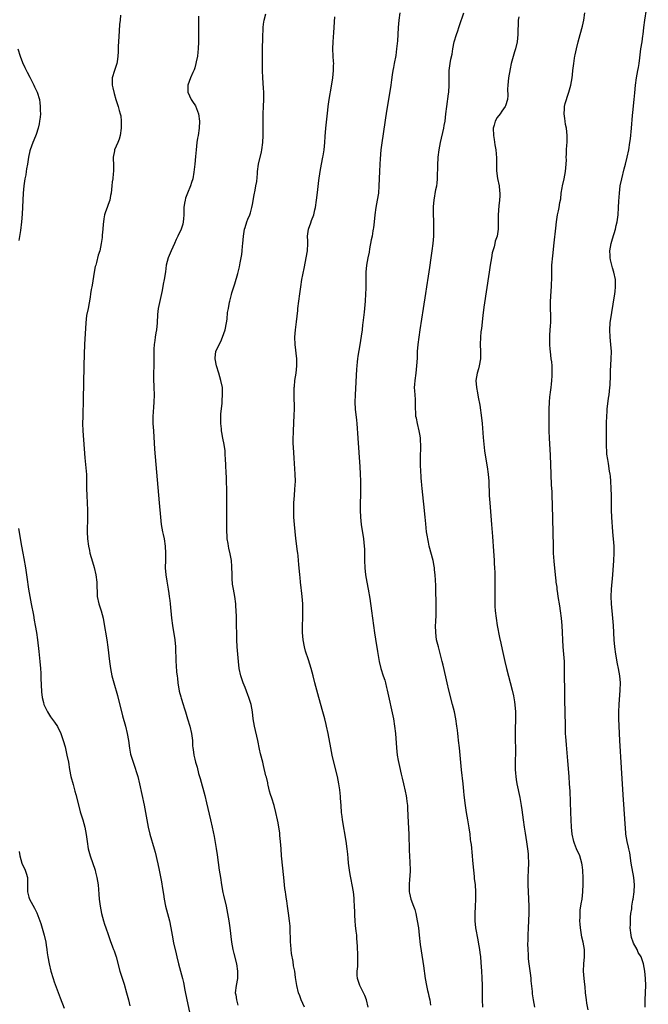
# Model space of a CAD drawing. Units: inches. Extents: x 2640000 to 2643000, y 1515000 to 1518000.
# Drawn here: x 2640660 to 2640835, y 1517434 to 1517707 of the extents above; entities that cross this region are included whole.
import ezdxf

# ---------------------------------------------------------------- set-up
doc = ezdxf.new("R2010")
doc.units = ezdxf.units.IN
doc.header["$MEASUREMENT"] = 0
doc.layers.add('LD26401515_10ft', color=111, linetype='Continuous')

msp = doc.modelspace()

# ---------------------------------------------------------------- linework, layer by layer
at = {"layer": 'LD26401515_10ft'}
for points, elevation in [([(2640834.07, 1517433), (2640834.07, 1517435), (2640834.21, 1517439), (2640834.16, 1517441), (2640833.94, 1517443), (2640833.58, 1517445), (2640832.93, 1517447), (2640832.14, 1517448.14), (2640831.81, 1517449), (2640830.81, 1517450.81), (2640830.76, 1517451), (2640830.3, 1517452.3), (2640830.14, 1517453), (2640829.92, 1517455), (2640829.97, 1517455.97), (2640829.97, 1517457), (2640830, 1517458), (2640830.12, 1517459), (2640830.32, 1517460.32), (2640830.35, 1517461), (2640830.66, 1517462.66), (2640830.69, 1517463), (2640831, 1517465), (2640831.06, 1517467), (2640830.88, 1517469), (2640830.21, 1517473), (2640829.8, 1517475.8), (2640829.53, 1517477), (2640829.45, 1517477.45), (2640829.05, 1517479), (2640828.72, 1517481), (2640828.7, 1517481.3), (2640827.96, 1517491.96), (2640827.47, 1517499.47), (2640827.05, 1517507.05), (2640826.75, 1517513), (2640826.72, 1517515), (2640826.81, 1517517), (2640827.12, 1517521), (2640827.18, 1517523), (2640827.01, 1517525), (2640826.63, 1517527), (2640826.35, 1517528.35), (2640825.9, 1517531), (2640825.63, 1517533), (2640825.45, 1517535), (2640825.24, 1517539), (2640825.1, 1517541), (2640824.73, 1517545), (2640824.66, 1517547), (2640824.74, 1517549), (2640825.04, 1517553), (2640825.38, 1517557), (2640825.46, 1517559), (2640825.42, 1517561), (2640825.1, 1517565), (2640824.83, 1517569), (2640824.74, 1517571), (2640824.7, 1517572.7), (2640824.7, 1517575), (2640824.66, 1517577), (2640824.53, 1517579), (2640824.39, 1517580.39), (2640824.31, 1517581), (2640824.17, 1517581.83), (2640823.91, 1517583.91), (2640823.69, 1517585), (2640823.45, 1517586.55), (2640823.4, 1517587), (2640823.28, 1517589), (2640823.33, 1517594.67), (2640823.3, 1517595.3), (2640823.38, 1517597), (2640823.52, 1517598.48), (2640823.52, 1517599), (2640823.89, 1517602.11), (2640824.04, 1517603), (2640824.25, 1517605), (2640824.3, 1517605.7), (2640824.39, 1517608.39), (2640824.45, 1517609.55), (2640824.66, 1517613), (2640824.69, 1517615), (2640824.54, 1517617), (2640824.31, 1517619), (2640824.22, 1517621), (2640824.37, 1517623), (2640825.6, 1517631), (2640825.69, 1517631.69), (2640825.84, 1517633), (2640825.81, 1517634.19), (2640825.81, 1517635), (2640825.4, 1517637), (2640825, 1517638.26), (2640824.79, 1517639), (2640824.45, 1517640.45), (2640824.35, 1517641), (2640824.35, 1517641.65), (2640824.29, 1517643), (2640824.62, 1517645), (2640825, 1517646.32), (2640825.82, 1517649), (2640826.02, 1517649.98), (2640826.28, 1517651), (2640826.55, 1517653), (2640826.68, 1517655), (2640826.76, 1517656.76), (2640826.91, 1517659), (2640827.15, 1517661), (2640827.54, 1517663), (2640828.23, 1517665.77), (2640828.57, 1517667), (2640829.09, 1517669), (2640829.54, 1517671), (2640829.84, 1517673), (2640829.96, 1517674.04), (2640830.22, 1517677), (2640830.57, 1517680.57), (2640830.62, 1517681.38), (2640831.01, 1517685), (2640831.17, 1517686.83), (2640831.39, 1517689), (2640831.69, 1517691), (2640832.05, 1517693), (2640832.16, 1517693.84), (2640832.36, 1517695), (2640832.57, 1517696.57), (2640832.63, 1517697.37), (2640832.86, 1517699), (2640833.18, 1517701), (2640833.39, 1517702.61), (2640833.46, 1517703), (2640833.67, 1517705), (2640833.93, 1517707), (2640834.93, 1517713)], 9220), ([(2640688.43, 1517708.43), (2640688.27, 1517707), (2640688.16, 1517705.84), (2640688.06, 1517704.06), (2640687.83, 1517701), (2640687.8, 1517699.8), (2640687.76, 1517699), (2640687.76, 1517698.24), (2640687.7, 1517697), (2640687.44, 1517695.44), (2640687.4, 1517695), (2640687.33, 1517694.67), (2640686.69, 1517693), (2640686.1, 1517691), (2640686.11, 1517689), (2640686.25, 1517688.25), (2640686.64, 1517686.64), (2640687.12, 1517685), (2640687.78, 1517683), (2640688.03, 1517681.97), (2640688.33, 1517681), (2640688.46, 1517680.46), (2640688.6, 1517679), (2640688.59, 1517677.41), (2640688.6, 1517677), (2640688.31, 1517675), (2640687.99, 1517674.01), (2640687.62, 1517673), (2640686.71, 1517671), (2640686.69, 1517670.69), (2640686.33, 1517669), (2640686.4, 1517668.4), (2640686.42, 1517667), (2640686.5, 1517665.5), (2640686.5, 1517665), (2640686.39, 1517664.39), (2640686.29, 1517663), (2640686.1, 1517662.1), (2640685.96, 1517661), (2640685.79, 1517659), (2640685.67, 1517658.33), (2640685.48, 1517657), (2640685, 1517655.84), (2640684.72, 1517655), (2640684.21, 1517653.79), (2640684, 1517653), (2640683.81, 1517651.81), (2640683.65, 1517651), (2640683.63, 1517650.37), (2640683.5, 1517649), (2640683.32, 1517647.32), (2640683.33, 1517647), (2640683.32, 1517646.68), (2640683.05, 1517645), (2640682.62, 1517643), (2640682.23, 1517641.77), (2640681.76, 1517639.76), (2640681.52, 1517639), (2640681.4, 1517638.6), (2640681.13, 1517637), (2640680.55, 1517633.45), (2640680.42, 1517633), (2640680.25, 1517632.25), (2640680.06, 1517631), (2640679.94, 1517630.06), (2640679.39, 1517627), (2640679, 1517625), (2640678.8, 1517623), (2640678.39, 1517617), (2640678.3, 1517614.3), (2640678.24, 1517611), (2640678.12, 1517606.12), (2640678.06, 1517601.94), (2640677.91, 1517597), (2640677.88, 1517595), (2640677.93, 1517593), (2640678.47, 1517585.53), (2640678.92, 1517580.92), (2640679, 1517579), (2640678.98, 1517576.98), (2640679.03, 1517575), (2640679.15, 1517573), (2640679.25, 1517571), (2640679.27, 1517569), (2640679.19, 1517565), (2640679.25, 1517563), (2640679.48, 1517561), (2640679.78, 1517559.78), (2640679.93, 1517559), (2640680.64, 1517556.64), (2640681.08, 1517555.08), (2640681.54, 1517553), (2640681.82, 1517551), (2640681.94, 1517547), (2640682.35, 1517545), (2640683.01, 1517543.01), (2640683.59, 1517541), (2640683.81, 1517539.81), (2640684.62, 1517535), (2640684.92, 1517532.92), (2640685.38, 1517529), (2640685.66, 1517527), (2640686.04, 1517525), (2640686.55, 1517523), (2640687.54, 1517519.54), (2640689, 1517513.87), (2640689.78, 1517511), (2640690.29, 1517509), (2640690.65, 1517507), (2640690.9, 1517504.9), (2640691.2, 1517503.2), (2640691.25, 1517503), (2640691.88, 1517501), (2640692.19, 1517500.19), (2640693, 1517497.61), (2640693.17, 1517497), (2640693.66, 1517495), (2640694.95, 1517489.05), (2640695.37, 1517487), (2640696.08, 1517483), (2640696.55, 1517481), (2640697.73, 1517477), (2640698.01, 1517476.01), (2640698.77, 1517472.77), (2640699.14, 1517471), (2640699.75, 1517467.75), (2640700.02, 1517465.98), (2640700.34, 1517464.34), (2640700.54, 1517463), (2640700.92, 1517461.08), (2640702, 1517457), (2640702.41, 1517455), (2640702.73, 1517453), (2640703.11, 1517450.89), (2640703.84, 1517447.84), (2640704, 1517447), (2640704.48, 1517445), (2640705.04, 1517443.04), (2640705.6, 1517441), (2640705.87, 1517439.87), (2640706.27, 1517437.73), (2640706.83, 1517435), (2640707.58, 1517431.58)], 9140), ([(2640710.09, 1517708.09), (2640710.08, 1517707), (2640710.1, 1517705.9), (2640710.08, 1517704.08), (2640710.09, 1517703), (2640710.07, 1517701), (2640709.97, 1517699), (2640709.88, 1517698.12), (2640709.74, 1517697), (2640709.41, 1517695.41), (2640709.34, 1517695), (2640709, 1517693.8), (2640708.81, 1517693.19), (2640708.73, 1517693), (2640708.49, 1517692.49), (2640707.84, 1517691), (2640707.05, 1517689), (2640707.08, 1517687), (2640708.05, 1517685), (2640708.43, 1517684.43), (2640709.18, 1517683.18), (2640710.02, 1517681), (2640710.33, 1517679), (2640710.25, 1517677), (2640709.95, 1517675), (2640709.8, 1517674.2), (2640709.63, 1517673), (2640709.38, 1517671), (2640709.2, 1517669.2), (2640709.03, 1517667), (2640708.8, 1517664.8), (2640708.45, 1517663), (2640708.1, 1517661.9), (2640707.86, 1517661), (2640707, 1517658.96), (2640706.45, 1517657.55), (2640706.31, 1517657), (2640706.19, 1517656.19), (2640705.99, 1517655), (2640706, 1517654), (2640705.96, 1517653), (2640705.85, 1517651.85), (2640705.83, 1517651), (2640705.66, 1517650.34), (2640705.23, 1517649), (2640704.29, 1517647), (2640703.85, 1517646.15), (2640703.37, 1517645), (2640702.45, 1517643), (2640701.6, 1517641), (2640701.1, 1517639), (2640700.9, 1517637.1), (2640700.56, 1517635), (2640700.26, 1517633.74), (2640699.94, 1517631.94), (2640698.87, 1517627), (2640698.67, 1517625.33), (2640698.56, 1517623), (2640698.35, 1517621), (2640698.19, 1517620.19), (2640697.99, 1517619), (2640697.89, 1517618.11), (2640697.71, 1517617), (2640697.67, 1517615.67), (2640697.65, 1517614.35), (2640697.67, 1517613), (2640697.64, 1517611.64), (2640697.61, 1517611), (2640697.55, 1517609), (2640697.57, 1517607.57), (2640697.67, 1517605), (2640697.71, 1517603), (2640697.65, 1517601), (2640697.55, 1517599.55), (2640697.42, 1517597), (2640697.42, 1517595), (2640697.52, 1517593), (2640697.88, 1517587.88), (2640699.18, 1517573), (2640699.49, 1517569), (2640699.72, 1517567), (2640700.08, 1517565), (2640700.25, 1517564.25), (2640700.49, 1517563), (2640700.8, 1517561), (2640700.94, 1517559), (2640700.9, 1517557.1), (2640700.84, 1517555), (2640700.98, 1517553), (2640701.22, 1517551.22), (2640701.6, 1517549), (2640701.82, 1517547.82), (2640701.95, 1517547), (2640702.07, 1517545.93), (2640702.21, 1517545), (2640702.55, 1517541), (2640702.83, 1517539), (2640703.52, 1517535), (2640703.71, 1517533), (2640703.79, 1517529), (2640703.89, 1517527.89), (2640703.98, 1517526.02), (2640704.13, 1517525), (2640704.26, 1517524.26), (2640704.35, 1517523), (2640704.71, 1517520.71), (2640705.12, 1517519.12), (2640705.25, 1517518.75), (2640705.82, 1517517), (2640706.08, 1517516.08), (2640706.45, 1517515), (2640707, 1517513.05), (2640707.61, 1517511), (2640708.1, 1517509), (2640708.35, 1517507), (2640708.42, 1517505.58), (2640708.47, 1517505), (2640708.54, 1517504.54), (2640708.73, 1517503), (2640709, 1517501.81), (2640709.21, 1517501), (2640709.64, 1517499.64), (2640710.09, 1517497.91), (2640710.52, 1517496.52), (2640711.79, 1517491.79), (2640712.25, 1517489.75), (2640713.39, 1517485), (2640713.85, 1517483), (2640714.37, 1517480.37), (2640715, 1517477.01), (2640715.26, 1517475.26), (2640715.82, 1517471), (2640716.12, 1517469), (2640716.46, 1517467), (2640716.84, 1517464.84), (2640717, 1517464.1), (2640717.71, 1517461), (2640718.14, 1517459), (2640718.49, 1517457), (2640718.76, 1517455), (2640719.24, 1517451), (2640719.6, 1517449), (2640719.87, 1517447.87), (2640720.62, 1517445), (2640720.92, 1517443), (2640720.85, 1517441), (2640720.5, 1517439), (2640720.28, 1517437), (2640720.39, 1517436.39), (2640720.57, 1517435), (2640721, 1517433.56)], 9150), ([(2640739.51, 1517433), (2640738.58, 1517435), (2640738.14, 1517436.14), (2640737.83, 1517437), (2640737.34, 1517439), (2640737, 1517441.26), (2640736.76, 1517443), (2640736.47, 1517444.47), (2640736.3, 1517445.7), (2640735.88, 1517447.88), (2640735.76, 1517449), (2640735.66, 1517450.34), (2640735.59, 1517451), (2640735.58, 1517451.58), (2640735.46, 1517454.54), (2640735.49, 1517455.49), (2640735.35, 1517457), (2640735.07, 1517459.08), (2640734.77, 1517461), (2640734.55, 1517462.55), (2640734.46, 1517463), (2640734.3, 1517464.3), (2640734.18, 1517465), (2640734.06, 1517465.94), (2640733.72, 1517469), (2640733.11, 1517475), (2640732.96, 1517476.96), (2640732.82, 1517479), (2640732.65, 1517480.65), (2640732.64, 1517481), (2640732.59, 1517481.41), (2640732.35, 1517483), (2640732.13, 1517484.13), (2640731.98, 1517485), (2640731.54, 1517487), (2640731.03, 1517489), (2640730.42, 1517491), (2640730.08, 1517492.08), (2640729.81, 1517493), (2640729.4, 1517494.6), (2640729.3, 1517495), (2640729.26, 1517495.26), (2640728.89, 1517496.89), (2640728.79, 1517497.21), (2640728.13, 1517500.13), (2640727.89, 1517501), (2640727.31, 1517503.31), (2640727, 1517504.66), (2640726.51, 1517507), (2640725.57, 1517511), (2640725.24, 1517513), (2640725, 1517515), (2640724.63, 1517517), (2640724, 1517519), (2640723.74, 1517519.74), (2640723, 1517521.7), (2640722.49, 1517523), (2640721.8, 1517525), (2640721.36, 1517527), (2640721.14, 1517529), (2640720.98, 1517531), (2640720.83, 1517533), (2640720.74, 1517535), (2640720.69, 1517536.69), (2640720.63, 1517539), (2640720.61, 1517540.61), (2640720.57, 1517541.43), (2640720.55, 1517543), (2640720.46, 1517544.46), (2640720.4, 1517545), (2640720.1, 1517547), (2640719.73, 1517549), (2640719.54, 1517550.46), (2640719.46, 1517551), (2640719.42, 1517551.42), (2640719.37, 1517553), (2640719.35, 1517555.35), (2640719.21, 1517557), (2640718.85, 1517558.84), (2640718.45, 1517560.45), (2640718.34, 1517561), (2640718.26, 1517561.74), (2640718.05, 1517563), (2640717.97, 1517563.97), (2640717.94, 1517565), (2640717.92, 1517565.92), (2640717.91, 1517573.92), (2640717.9, 1517575.9), (2640717.8, 1517579.8), (2640717.73, 1517581.73), (2640717.67, 1517583), (2640717.67, 1517583.67), (2640717.58, 1517585), (2640717.44, 1517586.56), (2640717.43, 1517587.43), (2640717.17, 1517589.17), (2640716.81, 1517591), (2640716.49, 1517592.49), (2640716.42, 1517593), (2640716.41, 1517593.59), (2640716.24, 1517595), (2640716.25, 1517596.25), (2640716.28, 1517597), (2640716.27, 1517597.73), (2640716.6, 1517600.6), (2640716.6, 1517601), (2640716.61, 1517601.39), (2640716.76, 1517603), (2640716.69, 1517605), (2640716.28, 1517607), (2640716.02, 1517608.02), (2640715.67, 1517609), (2640715.02, 1517611), (2640714.64, 1517613), (2640714.72, 1517613.28), (2640714.88, 1517615), (2640715.77, 1517617), (2640716.24, 1517617.76), (2640716.74, 1517619), (2640717.44, 1517621), (2640717.83, 1517623), (2640717.98, 1517623.98), (2640718.14, 1517625.86), (2640718.34, 1517627), (2640718.68, 1517628.68), (2640718.73, 1517629), (2640719.18, 1517630.82), (2640719.33, 1517631.33), (2640719.84, 1517633), (2640720.16, 1517633.83), (2640721, 1517636.63), (2640721.45, 1517638.55), (2640721.65, 1517639.65), (2640721.92, 1517641), (2640722.07, 1517641.93), (2640722.21, 1517643), (2640722.3, 1517644.3), (2640722.38, 1517645), (2640722.54, 1517647), (2640722.86, 1517649), (2640723, 1517649.48), (2640723.51, 1517651), (2640723.79, 1517651.79), (2640724.27, 1517653), (2640724.45, 1517653.55), (2640724.83, 1517655), (2640725, 1517655.83), (2640725.47, 1517658.53), (2640725.79, 1517659.79), (2640726.01, 1517661), (2640726.22, 1517662.22), (2640726.41, 1517664.41), (2640726.44, 1517665), (2640726.71, 1517667), (2640727.52, 1517670.48), (2640727.63, 1517671), (2640727.89, 1517673), (2640727.97, 1517675), (2640728, 1517676), (2640727.98, 1517678.02), (2640728.02, 1517679), (2640728.04, 1517680.04), (2640728.03, 1517681), (2640728.09, 1517683), (2640728.17, 1517685), (2640728.16, 1517685.84), (2640728.17, 1517687), (2640728.13, 1517688.13), (2640727.93, 1517691), (2640727.83, 1517693), (2640727.78, 1517695.78), (2640727.81, 1517699), (2640727.89, 1517702.11), (2640727.92, 1517703), (2640727.98, 1517703.98), (2640728.02, 1517705), (2640728.1, 1517705.9), (2640728.27, 1517707), (2640728.72, 1517708.72)], 9160), ([(2640757.2, 1517433), (2640756.67, 1517435), (2640756.21, 1517436.21), (2640755.84, 1517437), (2640754.83, 1517439), (2640754.4, 1517440.4), (2640754.18, 1517441), (2640754.12, 1517441.88), (2640754.1, 1517443), (2640754.25, 1517444.25), (2640754.29, 1517445), (2640754.26, 1517445.74), (2640754.33, 1517447), (2640754.29, 1517448.29), (2640754.22, 1517449), (2640754.19, 1517449.81), (2640754.12, 1517451), (2640754.02, 1517452.02), (2640753.98, 1517453), (2640753.87, 1517454.13), (2640753.68, 1517455.68), (2640753.56, 1517457), (2640753.5, 1517458.5), (2640753.44, 1517459.44), (2640753.4, 1517461), (2640753.31, 1517462.69), (2640753.23, 1517463.23), (2640753.05, 1517465), (2640752.71, 1517467), (2640752.42, 1517468.42), (2640752.19, 1517469.81), (2640751.97, 1517471), (2640751.72, 1517473), (2640751.6, 1517474.4), (2640751.52, 1517475.52), (2640751.36, 1517477), (2640751.05, 1517479.05), (2640750.04, 1517485), (2640749.93, 1517485.93), (2640749.77, 1517487), (2640749.62, 1517489), (2640749.5, 1517491), (2640749.46, 1517491.46), (2640749.29, 1517493.29), (2640749.03, 1517495.03), (2640748.64, 1517497), (2640747.63, 1517501), (2640747.17, 1517503), (2640746.76, 1517505), (2640746.02, 1517509), (2640745.6, 1517511), (2640745.48, 1517511.48), (2640745.13, 1517513), (2640744.59, 1517515), (2640743.44, 1517519), (2640742.89, 1517521), (2640742.37, 1517523), (2640741.87, 1517525), (2640741.33, 1517527), (2640740.59, 1517529.41), (2640739.8, 1517531.8), (2640739.48, 1517533), (2640739.07, 1517535), (2640738.89, 1517537), (2640738.9, 1517539), (2640738.98, 1517540.98), (2640739.02, 1517543), (2640739.01, 1517545), (2640738.88, 1517547), (2640738.68, 1517548.68), (2640738.57, 1517549.43), (2640738.37, 1517551), (2640738.25, 1517552.25), (2640738.15, 1517553), (2640737.92, 1517555.92), (2640737.86, 1517557), (2640737.75, 1517558.25), (2640737.65, 1517559), (2640737.54, 1517559.54), (2640737.12, 1517563.12), (2640736.7, 1517567), (2640736.54, 1517569), (2640736.5, 1517571), (2640736.55, 1517573), (2640736.68, 1517575), (2640736.83, 1517576.83), (2640736.95, 1517579), (2640736.93, 1517581), (2640736.59, 1517585.41), (2640736.49, 1517587), (2640736.37, 1517589.63), (2640736.37, 1517591), (2640736.42, 1517592.42), (2640736.43, 1517593), (2640736.65, 1517597.35), (2640736.66, 1517599), (2640736.58, 1517603), (2640736.64, 1517604.64), (2640736.63, 1517605), (2640736.66, 1517605.34), (2640736.84, 1517607), (2640737.13, 1517609), (2640737.33, 1517611), (2640737.33, 1517611.33), (2640737.31, 1517613), (2640736.88, 1517617), (2640736.84, 1517619), (2640736.98, 1517621), (2640737.22, 1517623.22), (2640737.59, 1517626.41), (2640737.64, 1517627), (2640737.89, 1517629), (2640738.15, 1517631), (2640738.44, 1517633), (2640738.76, 1517635), (2640739, 1517636.35), (2640739.44, 1517638.56), (2640739.96, 1517641), (2640740.28, 1517643), (2640740.39, 1517645), (2640740.39, 1517645.61), (2640740.35, 1517647), (2640740.57, 1517649), (2640741.22, 1517650.78), (2640741.42, 1517651.42), (2640742.04, 1517653), (2640742.36, 1517654.36), (2640742.54, 1517655), (2640742.85, 1517657), (2640743.12, 1517659.12), (2640743.5, 1517662.5), (2640743.86, 1517665), (2640744.22, 1517667), (2640744.61, 1517669), (2640744.66, 1517669.34), (2640744.95, 1517671), (2640745.13, 1517673), (2640745.25, 1517674.75), (2640745.45, 1517677), (2640745.95, 1517682.05), (2640746.07, 1517683), (2640746.37, 1517685), (2640747, 1517688.69), (2640747.34, 1517691), (2640747.55, 1517693), (2640747.55, 1517694.45), (2640747.58, 1517695), (2640747.56, 1517695.56), (2640747.47, 1517697), (2640747.38, 1517699), (2640747.41, 1517701), (2640747.59, 1517703.59), (2640747.93, 1517707.93)], 9170), ([(2640765.93, 1517709), (2640765.64, 1517707), (2640765.51, 1517705), (2640765.41, 1517703), (2640765.27, 1517701.27), (2640765.04, 1517699.04), (2640764.81, 1517697.19), (2640764.4, 1517695), (2640764.16, 1517693.84), (2640764.01, 1517693), (2640763.84, 1517691.84), (2640763.59, 1517690.41), (2640763.42, 1517689), (2640763.16, 1517687.16), (2640762.23, 1517681.77), (2640760.91, 1517672.91), (2640760.69, 1517671), (2640760.47, 1517668.47), (2640760.37, 1517667), (2640760.26, 1517665), (2640760.12, 1517661), (2640759.98, 1517659), (2640759.68, 1517657), (2640759.32, 1517655), (2640759.04, 1517653), (2640758.84, 1517651), (2640758.65, 1517649.35), (2640758.59, 1517649), (2640758.49, 1517648.49), (2640758.24, 1517647), (2640758.02, 1517646.02), (2640757.54, 1517643.54), (2640757.4, 1517642.6), (2640757.06, 1517641), (2640756.68, 1517639), (2640756.47, 1517637), (2640756.49, 1517636.49), (2640756.49, 1517633.51), (2640756.52, 1517633), (2640756.52, 1517632.52), (2640756.44, 1517631), (2640756.29, 1517629), (2640756.03, 1517625.97), (2640755.68, 1517623), (2640755.6, 1517622.4), (2640755.45, 1517621), (2640755.24, 1517619.24), (2640754.86, 1517616.86), (2640754.29, 1517613.71), (2640754.2, 1517613), (2640754.13, 1517612.13), (2640753.99, 1517611), (2640753.91, 1517610.09), (2640753.55, 1517603), (2640753.49, 1517601), (2640753.58, 1517599), (2640753.93, 1517595.93), (2640754.01, 1517595), (2640754.26, 1517591), (2640754.85, 1517583), (2640754.96, 1517581.04), (2640755.02, 1517578.98), (2640755.02, 1517577), (2640754.99, 1517575), (2640754.94, 1517573.06), (2640754.92, 1517571), (2640754.99, 1517569), (2640755.2, 1517567), (2640755.88, 1517563), (2640755.96, 1517562.04), (2640756.07, 1517561), (2640756.11, 1517560.11), (2640756.14, 1517557), (2640756.2, 1517555), (2640756.4, 1517553), (2640756.75, 1517551), (2640757.15, 1517549), (2640757.58, 1517546.42), (2640758.07, 1517543), (2640758.88, 1517536.88), (2640759.15, 1517535.15), (2640759.73, 1517531.73), (2640760.21, 1517529), (2640760.69, 1517527), (2640761.33, 1517525), (2640761.75, 1517523.75), (2640761.95, 1517523), (2640762.25, 1517521.75), (2640762.46, 1517521), (2640764.16, 1517513), (2640764.51, 1517511), (2640764.73, 1517509), (2640765, 1517505), (2640765.25, 1517503), (2640765.51, 1517501.51), (2640765.83, 1517499.83), (2640766.35, 1517497.65), (2640766.58, 1517496.58), (2640766.98, 1517495), (2640767.44, 1517493), (2640767.7, 1517491.7), (2640767.79, 1517491), (2640767.87, 1517490.13), (2640768.03, 1517489), (2640768.11, 1517488.11), (2640768.3, 1517484.3), (2640768.42, 1517481), (2640768.56, 1517476.56), (2640768.72, 1517473.28), (2640768.78, 1517471), (2640768.72, 1517469.28), (2640768.66, 1517468.66), (2640768.53, 1517467), (2640768.58, 1517465), (2640768.67, 1517464.67), (2640769.04, 1517463), (2640769.77, 1517461), (2640770.08, 1517460.08), (2640770.36, 1517459), (2640770.8, 1517457), (2640771.1, 1517455), (2640771.3, 1517453), (2640771.6, 1517450.4), (2640772.35, 1517445.65), (2640772.49, 1517444.49), (2640773, 1517441), (2640773.36, 1517439), (2640773.66, 1517437.66), (2640773.79, 1517437), (2640774.02, 1517436.02), (2640774.24, 1517435), (2640774.45, 1517433.55)], 9180), ([(2640788.97, 1517433.03), (2640788.87, 1517435), (2640788.91, 1517437.09), (2640788.91, 1517439), (2640788.84, 1517441.16), (2640788.75, 1517443), (2640788.57, 1517445.43), (2640788.4, 1517447), (2640788.21, 1517448.21), (2640788.14, 1517449), (2640787.99, 1517450.01), (2640787.8, 1517451), (2640787.65, 1517451.65), (2640787.06, 1517455), (2640786.87, 1517457), (2640786.86, 1517459), (2640786.96, 1517460.96), (2640787.02, 1517463.02), (2640787.02, 1517465), (2640786.91, 1517467), (2640786.72, 1517468.72), (2640786.68, 1517469.32), (2640786.49, 1517471), (2640786.24, 1517473.76), (2640786.14, 1517475), (2640785.82, 1517478.18), (2640785.7, 1517479), (2640785.59, 1517479.59), (2640785.43, 1517481), (2640785.18, 1517482.82), (2640784.83, 1517485), (2640784.47, 1517487), (2640784.15, 1517489), (2640783.84, 1517491.84), (2640783.75, 1517493), (2640783.56, 1517495), (2640783.1, 1517498.9), (2640782.73, 1517503), (2640782.51, 1517505), (2640782.26, 1517507), (2640782.14, 1517508.14), (2640782.03, 1517509), (2640781.93, 1517509.93), (2640781.8, 1517511), (2640781.5, 1517513), (2640781.09, 1517515), (2640780.61, 1517517), (2640779.59, 1517521), (2640779.08, 1517523.08), (2640778.7, 1517524.7), (2640777.98, 1517527.98), (2640777.73, 1517529), (2640777.17, 1517531.17), (2640776.65, 1517533), (2640776.17, 1517535), (2640776.02, 1517536.02), (2640775.9, 1517537), (2640775.85, 1517539), (2640775.91, 1517539.91), (2640775.99, 1517542.01), (2640776.06, 1517543), (2640776.07, 1517544.07), (2640776.02, 1517545.98), (2640775.94, 1517547.94), (2640775.92, 1517550.08), (2640775.78, 1517553), (2640775.6, 1517554.4), (2640775.54, 1517555), (2640775.47, 1517555.47), (2640775.16, 1517557), (2640775, 1517557.66), (2640774.29, 1517560.29), (2640774.13, 1517561), (2640773.91, 1517562.09), (2640773.7, 1517563), (2640773.59, 1517563.59), (2640773.38, 1517565), (2640773.14, 1517567.14), (2640772.98, 1517569), (2640772.62, 1517572.62), (2640772.51, 1517573.49), (2640772.15, 1517577), (2640772.1, 1517577.9), (2640771.99, 1517579), (2640771.87, 1517579.87), (2640771.78, 1517582.22), (2640771.7, 1517583), (2640771.68, 1517583.68), (2640771.68, 1517585), (2640771.71, 1517586.29), (2640771.82, 1517587.82), (2640771.82, 1517589), (2640771.72, 1517590.28), (2640771.69, 1517591), (2640771.62, 1517591.62), (2640771.35, 1517593), (2640770.83, 1517595), (2640770.54, 1517596.54), (2640770.43, 1517597), (2640770.32, 1517600.32), (2640770.34, 1517601), (2640770.3, 1517601.7), (2640770.17, 1517603), (2640770.09, 1517604.09), (2640770.06, 1517605), (2640770.14, 1517605.86), (2640770.21, 1517607), (2640770.48, 1517609), (2640770.69, 1517611), (2640770.81, 1517613.19), (2640770.88, 1517615), (2640771.03, 1517617), (2640771.28, 1517619), (2640771.58, 1517621), (2640772.55, 1517627), (2640773.15, 1517631.14), (2640773.44, 1517633), (2640773.93, 1517635.93), (2640774.3, 1517638.3), (2640774.68, 1517641), (2640774.94, 1517643), (2640775.19, 1517645), (2640775.35, 1517647), (2640775.4, 1517649), (2640775.36, 1517651.36), (2640775.28, 1517653), (2640775.25, 1517654.75), (2640775.31, 1517655.31), (2640775.45, 1517657), (2640775.98, 1517659.99), (2640776.18, 1517661), (2640776.29, 1517661.71), (2640776.42, 1517663), (2640776.44, 1517664.44), (2640776.5, 1517665.5), (2640776.47, 1517667), (2640776.56, 1517668.56), (2640776.6, 1517669), (2640776.88, 1517671), (2640777.26, 1517673), (2640778.12, 1517677), (2640778.27, 1517677.73), (2640778.49, 1517679), (2640778.75, 1517681), (2640778.98, 1517683), (2640779.46, 1517686.54), (2640779.54, 1517687), (2640779.64, 1517689), (2640779.61, 1517691), (2640779.68, 1517693), (2640779.95, 1517695), (2640780.13, 1517696.13), (2640780.43, 1517697.57), (2640780.63, 1517699), (2640781.05, 1517701), (2640781.65, 1517703), (2640782.01, 1517704.01), (2640782.34, 1517705), (2640782.48, 1517705.52), (2640783.69, 1517709)], 9190), ([(2640799, 1517707.93), (2640798.82, 1517707), (2640798.75, 1517703), (2640798.52, 1517701), (2640798.04, 1517699), (2640797.78, 1517698.22), (2640796.88, 1517695), (2640796.53, 1517693.47), (2640796.11, 1517691), (2640796.02, 1517689.98), (2640795.9, 1517689), (2640795.82, 1517687.82), (2640795.9, 1517686.1), (2640795.81, 1517685), (2640795.25, 1517683.25), (2640795.19, 1517683), (2640794.3, 1517681.7), (2640793.77, 1517681), (2640793, 1517679.94), (2640792.45, 1517679), (2640792.12, 1517677.88), (2640791.9, 1517677), (2640791.95, 1517675), (2640792.14, 1517673.86), (2640792.36, 1517672.36), (2640792.6, 1517671), (2640792.79, 1517668.79), (2640792.78, 1517667), (2640792.81, 1517665.19), (2640793.08, 1517663.08), (2640793.52, 1517661), (2640793.63, 1517659.63), (2640793.75, 1517659), (2640793.74, 1517658.26), (2640793.63, 1517657), (2640793.43, 1517655.43), (2640793.26, 1517653), (2640793.29, 1517649), (2640792.95, 1517647), (2640792.39, 1517645.61), (2640792.3, 1517645), (2640792.11, 1517644.11), (2640791.76, 1517643), (2640791.61, 1517642.39), (2640791.35, 1517641), (2640791.01, 1517639), (2640790.71, 1517637), (2640789.29, 1517627.29), (2640788.98, 1517625.02), (2640788.58, 1517621.42), (2640788.46, 1517620.46), (2640788.31, 1517619), (2640788.27, 1517617), (2640788.36, 1517615), (2640788.3, 1517613), (2640787.93, 1517611), (2640787.76, 1517610.24), (2640787.37, 1517609), (2640787.05, 1517607), (2640787.21, 1517605), (2640787.53, 1517603.53), (2640787.7, 1517602.3), (2640788.13, 1517600.13), (2640788.63, 1517596.63), (2640788.82, 1517595), (2640789.11, 1517591.11), (2640789.28, 1517589.28), (2640789.49, 1517587.49), (2640790, 1517584), (2640790.16, 1517583), (2640790.43, 1517581), (2640790.61, 1517579), (2640790.79, 1517575), (2640790.92, 1517573), (2640791.43, 1517567), (2640791.66, 1517563.66), (2640791.73, 1517562.27), (2640791.82, 1517561), (2640792.14, 1517557), (2640792.18, 1517556.18), (2640792.26, 1517555), (2640792.3, 1517553.7), (2640792.28, 1517549.72), (2640792.3, 1517547), (2640792.36, 1517544.36), (2640792.45, 1517543), (2640792.67, 1517541), (2640793, 1517539), (2640793.6, 1517535.6), (2640793.96, 1517534.04), (2640794.31, 1517532.31), (2640795.08, 1517529), (2640795.57, 1517527), (2640797.13, 1517521), (2640797.47, 1517519.47), (2640797.78, 1517517.78), (2640798, 1517515.99), (2640798.07, 1517515), (2640798.06, 1517513.94), (2640798.09, 1517513), (2640798.06, 1517512.06), (2640797.99, 1517511), (2640797.98, 1517509.98), (2640797.93, 1517509), (2640797.97, 1517507.97), (2640797.98, 1517507), (2640798.06, 1517505), (2640798.05, 1517503), (2640798, 1517502), (2640797.94, 1517499.94), (2640797.96, 1517499), (2640798.08, 1517497.92), (2640798.11, 1517497), (2640798.2, 1517496.2), (2640798.43, 1517495), (2640799.25, 1517491.25), (2640799.65, 1517489), (2640799.82, 1517487.82), (2640800.18, 1517485), (2640800.47, 1517483), (2640800.73, 1517481.27), (2640801.12, 1517478.88), (2640801.41, 1517477), (2640801.53, 1517475.53), (2640801.61, 1517475), (2640801.63, 1517473), (2640801.55, 1517471), (2640801.5, 1517469), (2640801.51, 1517467), (2640801.56, 1517465), (2640801.77, 1517461), (2640801.77, 1517459.77), (2640801.77, 1517459), (2640801.57, 1517455), (2640801.5, 1517453), (2640801.47, 1517451.47), (2640801.42, 1517450.58), (2640801.44, 1517449), (2640801.55, 1517447.55), (2640801.56, 1517447), (2640801.61, 1517446.39), (2640801.78, 1517445), (2640802.21, 1517441.79), (2640802.3, 1517441), (2640802.34, 1517440.34), (2640802.64, 1517437.36), (2640802.69, 1517436.69), (2640802.94, 1517435), (2640803.31, 1517433)], 9200), ([(2640818.22, 1517432.22), (2640817.9, 1517434.1), (2640817.76, 1517435), (2640817.52, 1517437), (2640817.37, 1517438.63), (2640817.28, 1517439.28), (2640817.1, 1517441), (2640816.97, 1517443), (2640817.04, 1517445), (2640817.2, 1517447), (2640817.2, 1517449), (2640816.87, 1517451), (2640816.47, 1517452.47), (2640816.28, 1517453.72), (2640816.07, 1517455), (2640816.02, 1517456.02), (2640815.95, 1517457), (2640815.98, 1517458.02), (2640815.97, 1517459), (2640816.05, 1517460.05), (2640816.18, 1517461), (2640816.31, 1517461.69), (2640816.53, 1517463), (2640816.78, 1517465), (2640816.77, 1517465.23), (2640816.82, 1517467), (2640816.82, 1517468.82), (2640816.75, 1517471), (2640816.55, 1517472.55), (2640816.5, 1517473), (2640815.93, 1517475), (2640815.03, 1517477), (2640814.43, 1517478.43), (2640814.22, 1517479), (2640813.77, 1517481), (2640813.59, 1517483), (2640813.4, 1517487), (2640813.19, 1517493), (2640813.09, 1517495), (2640812.97, 1517497.03), (2640812.61, 1517501.39), (2640812.18, 1517505.82), (2640812.09, 1517507), (2640812.04, 1517508.04), (2640811.96, 1517509), (2640811.9, 1517511), (2640811.85, 1517515), (2640811.76, 1517518.24), (2640811.74, 1517521), (2640811.69, 1517525), (2640811.69, 1517527), (2640811.67, 1517527.67), (2640811.62, 1517529), (2640811.32, 1517533), (2640810.99, 1517539), (2640810.83, 1517541), (2640810.58, 1517543), (2640810.37, 1517544.37), (2640809.94, 1517547), (2640809.83, 1517547.83), (2640809.63, 1517549), (2640809.58, 1517549.58), (2640809.38, 1517551), (2640809.35, 1517551.35), (2640809.18, 1517553), (2640808.81, 1517556.81), (2640808.65, 1517559), (2640808.57, 1517561), (2640808.32, 1517572.32), (2640808.24, 1517575), (2640808.19, 1517576.19), (2640808.08, 1517577.92), (2640807.92, 1517581), (2640807.73, 1517586.27), (2640807.5, 1517591), (2640807.42, 1517593), (2640807.41, 1517594.59), (2640807.42, 1517599), (2640807.46, 1517601), (2640807.57, 1517602.43), (2640807.64, 1517603), (2640807.77, 1517603.77), (2640807.92, 1517605), (2640808.02, 1517605.98), (2640808.17, 1517607), (2640808.25, 1517608.25), (2640808.28, 1517609), (2640808.22, 1517609.78), (2640808.2, 1517611), (2640808.12, 1517612.12), (2640807.99, 1517613), (2640807.76, 1517615), (2640807.66, 1517615.66), (2640807.6, 1517617), (2640807.62, 1517618.38), (2640807.55, 1517619), (2640807.56, 1517619.56), (2640807.75, 1517622.25), (2640807.83, 1517623), (2640807.88, 1517623.88), (2640807.88, 1517625), (2640807.77, 1517627), (2640807.75, 1517627.75), (2640807.74, 1517629), (2640807.84, 1517630.16), (2640807.92, 1517631.92), (2640808.03, 1517633), (2640808.07, 1517633.93), (2640808.1, 1517635), (2640808.11, 1517637.89), (2640808.16, 1517639), (2640808.39, 1517641.61), (2640808.81, 1517645.19), (2640809.23, 1517649.23), (2640809.44, 1517651), (2640809.75, 1517653), (2640809.97, 1517654.03), (2640810.17, 1517655), (2640810.41, 1517656.41), (2640810.6, 1517657.4), (2640810.77, 1517659), (2640811, 1517660.49), (2640811.09, 1517661), (2640811.6, 1517663), (2640811.98, 1517665), (2640812, 1517666), (2640812.12, 1517667), (2640812.2, 1517668.2), (2640812.16, 1517669), (2640812.18, 1517669.82), (2640812.26, 1517671), (2640812.31, 1517672.31), (2640812.36, 1517673), (2640812.38, 1517673.62), (2640812.36, 1517675), (2640812.17, 1517677), (2640811.97, 1517678.03), (2640811.82, 1517679), (2640811.73, 1517679.73), (2640811.55, 1517681), (2640811.64, 1517682.36), (2640811.67, 1517683), (2640811.86, 1517683.86), (2640812.18, 1517685), (2640812.42, 1517685.58), (2640812.86, 1517687), (2640813.42, 1517689), (2640813.75, 1517691), (2640813.85, 1517691.85), (2640813.97, 1517693), (2640814.23, 1517695), (2640814.45, 1517696.45), (2640814.56, 1517697), (2640814.66, 1517697.34), (2640814.97, 1517699), (2640815.48, 1517701), (2640816.05, 1517703), (2640816.67, 1517705.33), (2640817.02, 1517706.98), (2640817.35, 1517709)], 9210), ([(2640659.89, 1517699), (2640660.57, 1517697), (2640661.24, 1517695.24), (2640661.86, 1517693.86), (2640662.52, 1517692.52), (2640663.22, 1517691.22), (2640664.33, 1517689), (2640664.53, 1517688.53), (2640665.23, 1517687), (2640665.87, 1517685), (2640666.02, 1517684.02), (2640666.14, 1517683), (2640666.11, 1517681.89), (2640666.15, 1517681), (2640666.1, 1517680.1), (2640665.95, 1517679), (2640665.78, 1517678.22), (2640665.55, 1517677), (2640665, 1517675.23), (2640664.33, 1517673.67), (2640664.02, 1517673), (2640663.3, 1517671), (2640663.24, 1517670.76), (2640662.88, 1517669), (2640662.56, 1517667), (2640662.31, 1517665.69), (2640662.23, 1517665), (2640662.09, 1517664.09), (2640661.88, 1517663), (2640661.59, 1517661), (2640661.41, 1517659), (2640661.29, 1517657), (2640661.11, 1517653.11), (2640660.94, 1517651), (2640660.65, 1517648.65), (2640660.2, 1517645.8)], 9130), ([(2640660.09, 1517565.91), (2640660.9, 1517561), (2640661.25, 1517559), (2640661.54, 1517557.54), (2640662, 1517555), (2640662.41, 1517552.41), (2640662.88, 1517549), (2640663.22, 1517547), (2640663.59, 1517545), (2640664.21, 1517541.79), (2640664.48, 1517540.48), (2640664.75, 1517539), (2640665.08, 1517537), (2640665.36, 1517535), (2640665.74, 1517531.74), (2640666.02, 1517529), (2640666.17, 1517527), (2640666.24, 1517525.76), (2640666.32, 1517524.32), (2640666.5, 1517520.5), (2640666.66, 1517519), (2640667, 1517517.55), (2640667.16, 1517517), (2640667.73, 1517515.73), (2640668.14, 1517515), (2640669, 1517513.62), (2640670.11, 1517512.11), (2640670.93, 1517510.93), (2640671.84, 1517509), (2640672.15, 1517508.15), (2640672.52, 1517507), (2640673, 1517505.23), (2640673.52, 1517503), (2640673.94, 1517501), (2640674.26, 1517499), (2640674.62, 1517497), (2640675.23, 1517494.77), (2640675.76, 1517493), (2640676.04, 1517492.04), (2640676.82, 1517488.82), (2640677.25, 1517487.25), (2640677.95, 1517485), (2640678.51, 1517483), (2640678.89, 1517480.89), (2640679.12, 1517479), (2640679.46, 1517477), (2640680.01, 1517475), (2640681.34, 1517471), (2640681.48, 1517470.52), (2640681.87, 1517469), (2640682, 1517468), (2640682.2, 1517467), (2640682.33, 1517465.67), (2640682.4, 1517464.4), (2640682.5, 1517463), (2640682.73, 1517461), (2640683.12, 1517459), (2640683.68, 1517457), (2640684, 1517456), (2640684.34, 1517455), (2640685, 1517453.21), (2640685.55, 1517451.55), (2640686.22, 1517449.78), (2640686.49, 1517449), (2640686.6, 1517448.6), (2640687, 1517447.54), (2640687.18, 1517447), (2640688.21, 1517443), (2640689.39, 1517439.39), (2640690.09, 1517437), (2640690.6, 1517435), (2640691, 1517433.35)], 9130), ([(2640660.23, 1517476.23), (2640660.44, 1517475), (2640661.01, 1517473), (2640661.94, 1517471), (2640662.24, 1517470.24), (2640662.56, 1517469), (2640662.61, 1517468.61), (2640662.56, 1517467), (2640662.54, 1517465.46), (2640662.58, 1517465), (2640663, 1517463.5), (2640663.16, 1517463), (2640664.53, 1517460.53), (2640665, 1517459.54), (2640665.19, 1517459.19), (2640666, 1517457), (2640666.25, 1517456.25), (2640667.17, 1517453), (2640667.64, 1517451), (2640667.77, 1517450.23), (2640667.95, 1517449), (2640668.06, 1517448.06), (2640668.21, 1517447), (2640668.56, 1517445), (2640669.08, 1517443), (2640669.69, 1517441), (2640670.01, 1517440.01), (2640670.53, 1517438.53), (2640671.62, 1517435.62), (2640672.72, 1517432.72)], 9120)]:
    msp.add_lwpolyline(points, dxfattribs=dict(at, elevation=elevation))

doc.saveas('drawing.dxf')
